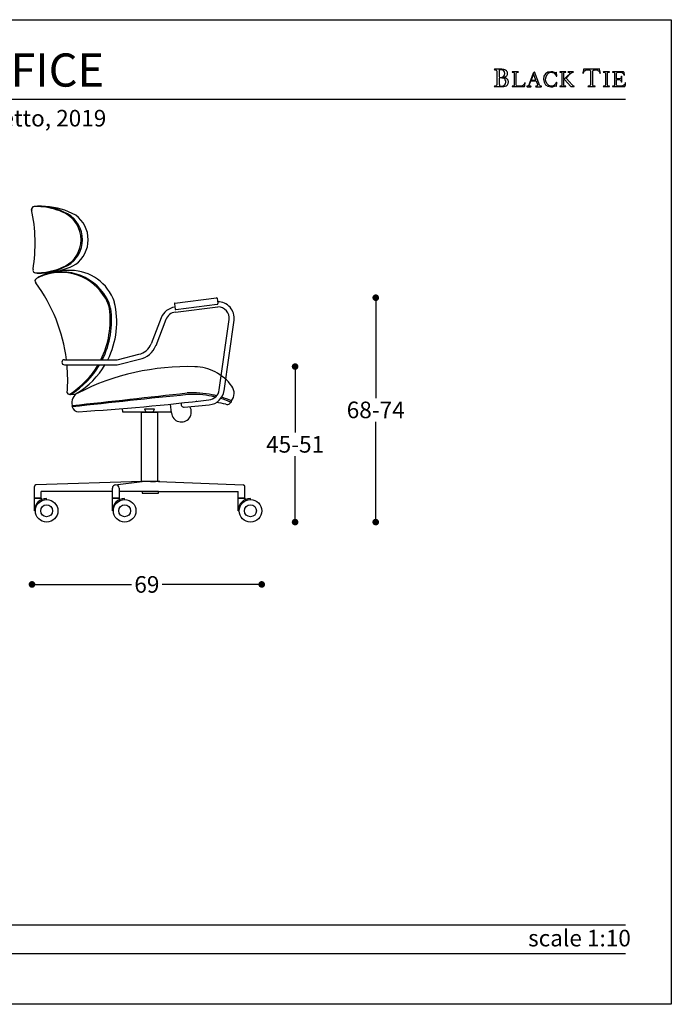
# Model space of a CAD drawing. Units: inches. Extents: x 36 to 456, y 36 to 333.
# Drawn here: x 259 to 456, y 36 to 333 of the extents above; entities that cross this region are included whole.
import ezdxf

# ---------------------------------------------------------------- set-up
doc = ezdxf.new("R2010")
doc.units = ezdxf.units.IN
doc.header["$MEASUREMENT"] = 0
doc.styles.add('Annotativa', font='arial.ttf')
doc.styles.add('quote', font='arial.ttf')
doc.dimstyles.new('QUOTE1_1', dxfattribs={"dimtxt": 3, "dimasz": 1, "dimexe": 0.5, "dimexo": 0.2, "dimgap": 1, "dimtad": 0, "dimtih": 1, "dimtoh": 1, "dimdec": 0, "dimzin": 11, "dimdsep": 46, "dimtxsty": 'quote', "dimblk": 'DOT', "dimcen": 0, "dimse1": 1, "dimse2": 1, "dimclrd": 4, "dimclre": 4, "dimclrt": 2, "dimadec": 0, "dimazin": 0, "dimtp": 1, "dimtm": 1, "dimtfac": 1, "dimtdec": 0, "dimtofl": 0, "dimtmove": 1, "dimatfit": 2, "dimldrblk": 'CLOSEDBLANK', "dimfxl": 1, "dimtolj": 1, "dimtzin": 0, "dimlwd": 25, "dimarcsym": 0})

# ---------------------------------------------------------------- blocks, each defined once
blk = doc.blocks.new('_Dot')
at = {"color": 0, "linetype": 'ByBlock', "lineweight": -2}
blk.add_line((-0.5, 0), (-1, 0), dxfattribs=at)
at = {"color": 0, "linetype": 'ByBlock', "const_width": 0.5}
blk.add_lwpolyline([(-0.25, 0, 1), (0.25, 0, 1)], format="xyb", close=True, dxfattribs=at)
blk = doc.blocks.new('*D6')
at = {"lineweight": 25, "transparency": 16777216}
for p, q in [((342.29, 226.3), (342.29, 208.4)), ((342.29, 183.39), (342.29, 201.29))]:
    blk.add_line(p, q, dxfattribs=at)
at = {"layer": 'Defpoints', "color": 0, "transparency": 16777216}
for p in [(310.02, 228.3), (328.82, 181.39), (342.29, 181.39)]:
    blk.add_point(p, dxfattribs=at)
at = {"lineweight": 25, "transparency": 16777216, "xscale": 2, "yscale": 2, "zscale": 2}
for p, rotation in [((342.29, 228.3), 90), ((342.29, 181.39), 270)]:
    blk.add_blockref('_Dot', p, dxfattribs=dict(at, rotation=rotation))
at = {"transparency": 16777216, "insert": (342.29, 204.84), "char_height": 5, "attachment_point": 5, "style": 'quote'}
blk.add_mtext('\\A1;45-51', dxfattribs=at)
blk = doc.blocks.new('_ClosedBlank')
at = {"color": 0, "linetype": 'ByBlock', "lineweight": -2}
for p, q in [((-1, 0.17), (0, 0)), ((-1, 0.17), (-1, -0.17)), ((0, 0), (-1, -0.17))]:
    blk.add_line(p, q, dxfattribs=at)
blk = doc.blocks.new('*D7')
at = {"lineweight": 25, "transparency": 16777216}
for p, q in [((366.62, 247.07), (366.62, 218.78)), ((366.62, 183.39), (366.62, 211.68))]:
    blk.add_line(p, q, dxfattribs=at)
at = {"layer": 'Defpoints', "color": 0, "transparency": 16777216}
for p in [(318.56, 249.07), (328.82, 181.39), (366.62, 181.39)]:
    blk.add_point(p, dxfattribs=at)
at = {"lineweight": 25, "transparency": 16777216, "xscale": 2, "yscale": 2, "zscale": 2}
for p, rotation in [((366.62, 249.07), 90), ((366.62, 181.39), 270)]:
    blk.add_blockref('_Dot', p, dxfattribs=dict(at, rotation=rotation))
at = {"transparency": 16777216, "insert": (366.62, 215.23), "char_height": 5, "attachment_point": 5, "style": 'quote'}
blk.add_mtext('\\A1;68-74', dxfattribs=at)
blk = doc.blocks.new('*D8')
at = {"lineweight": 25, "transparency": 16777216}
for p, q in [((264.9, 162.59), (292.96, 162.59)), ((330.22, 162.59), (302.16, 162.59))]:
    blk.add_line(p, q, dxfattribs=at)
at = {"layer": 'Defpoints', "color": 0, "transparency": 16777216}
for p in [(262.9, 276.19), (332.22, 184.79), (332.22, 162.59)]:
    blk.add_point(p, dxfattribs=at)
at = {"lineweight": 25, "transparency": 16777216, "xscale": 2, "yscale": 2, "zscale": 2, "rotation": 180}
blk.add_blockref('_Dot', (262.9, 162.59), dxfattribs=at)
at = {"lineweight": 25, "transparency": 16777216, "xscale": 2, "yscale": 2, "zscale": 2}
blk.add_blockref('_Dot', (332.22, 162.59), dxfattribs=at)
at = {"transparency": 16777216, "insert": (297.56, 162.59), "char_height": 5, "attachment_point": 5, "style": 'quote'}
blk.add_mtext('\\A1;69', dxfattribs=at)

msp = doc.modelspace()

# ---------------------------------------------------------------- linework, layer by layer
for p, q in [((402.47, 317.98), (402.41, 317.92)), ((402.41, 317.92), (402.46, 317.86)), ((402.46, 317.86), (402.55, 317.85)), ((402.55, 317.99), (402.47, 317.98)), ((404.7, 317.97), (402.55, 317.99)), ((402.55, 317.85), (402.81, 317.83)), ((402.81, 317.83), (403, 317.77)), ((404.16, 317.82), (403.99, 317.77)), ((404.7, 317.76), (404.16, 317.82)), ((404.98, 317.95), (404.7, 317.97)), ((405.28, 317.9), (404.98, 317.95)), ((405.56, 317.82), (405.28, 317.9)), ((405.82, 317.69), (405.56, 317.82)), ((429.36, 317.93), (429.33, 317.78)), ((429.39, 318.02), (429.36, 317.93)), ((429.45, 318.09), (429.39, 318.02)), ((429.73, 318.03), (429.45, 318.09)), ((430.21, 317.98), (429.73, 318.03)), ((430.09, 317.76), (430.41, 317.8)), ((431.77, 317.97), (430.21, 317.98)), ((430.41, 317.8), (430.63, 317.79)), ((430.63, 317.79), (430.96, 317.76)), ((433.3, 317.97), (431.77, 317.97)), ((432.55, 317.75), (432.88, 317.79)), ((432.88, 317.79), (433.1, 317.8)), ((433.1, 317.8), (433.42, 317.76)), ((433.79, 318.03), (433.3, 317.97)), ((434.06, 318.09), (433.79, 318.03)), ((434.12, 318.03), (434.06, 318.09)), ((434.15, 317.94), (434.12, 318.03)), ((434.18, 317.78), (434.15, 317.94)), ((403, 317.77), (403.11, 317.62)), ((403.11, 317.62), (403.15, 317.36)), ((403.15, 317.36), (403.15, 313.36)), ((403.9, 317.66), (403.88, 317.5)), ((403.88, 317.5), (403.88, 317.32)), ((403.88, 317.32), (403.88, 315.81)), ((403.88, 315.81), (403.99, 315.58)), ((403.91, 315.19), (403.88, 315.04)), ((403.88, 315.04), (403.88, 314.89)), ((403.88, 314.89), (403.88, 313.78)), ((403.99, 317.77), (403.9, 317.66)), ((403.99, 315.31), (403.91, 315.19)), ((403.99, 315.58), (404.25, 315.51)), ((404.13, 315.36), (403.99, 315.31)), ((404.45, 315.35), (404.13, 315.36)), ((404.25, 315.51), (404.76, 315.58)), ((404.77, 315.32), (404.45, 315.35)), ((405.16, 317.57), (404.7, 317.76)), ((404.76, 315.58), (405.19, 315.8)), ((405.06, 315.26), (404.77, 315.32)), ((404.96, 315.5), (404.97, 315.52)), ((405.14, 315.47), (404.96, 315.5)), ((404.97, 315.52), (405.25, 315.58)), ((405.33, 315.15), (405.06, 315.26)), ((405.68, 315.36), (405.14, 315.47)), ((405.48, 317.22), (405.16, 317.57)), ((405.19, 315.8), (405.49, 316.17)), ((405.25, 315.58), (405.51, 315.65)), ((405.56, 315), (405.33, 315.15)), ((405.6, 316.68), (405.48, 317.22)), ((405.49, 316.17), (405.6, 316.68)), ((405.51, 315.65), (405.75, 315.73)), ((405.73, 314.78), (405.56, 315)), ((406.18, 315.1), (405.68, 315.36)), ((405.75, 315.73), (405.96, 315.85)), ((406.05, 317.53), (405.82, 317.69)), ((405.96, 315.85), (406.14, 316)), ((406.23, 317.32), (406.05, 317.53)), ((406.14, 316), (406.27, 316.2)), ((406.54, 314.71), (406.18, 315.1)), ((406.34, 317.06), (406.23, 317.32)), ((406.27, 316.2), (406.35, 316.45)), ((406.39, 316.75), (406.34, 317.06)), ((406.35, 316.45), (406.39, 316.75)), ((407.82, 317.18), (407.77, 317.13)), ((407.77, 317.13), (407.82, 317.08)), ((407.9, 317.19), (407.82, 317.18)), ((407.82, 317.08), (407.9, 317.07)), ((409.53, 317.19), (407.9, 317.19)), ((407.9, 317.07), (408.12, 317.06)), ((408.12, 317.06), (408.28, 317.01)), ((408.28, 317.01), (408.37, 316.88)), ((408.37, 316.88), (408.4, 316.66)), ((408.4, 316.66), (408.4, 313.27)), ((409.03, 316.66), (409.06, 316.88)), ((409.03, 313.27), (409.03, 316.66)), ((409.06, 316.88), (409.16, 317.01)), ((409.16, 317.01), (409.31, 317.06)), ((409.31, 317.06), (409.53, 317.07)), ((409.61, 317.18), (409.53, 317.19)), ((409.53, 317.07), (409.61, 317.08)), ((409.66, 317.13), (409.61, 317.18)), ((409.61, 317.08), (409.66, 317.13)), ((414.15, 316.76), (413.01, 313.77)), ((414.21, 316.57), (413.5, 314.67)), ((414.58, 317.2), (414.12, 316.85)), ((414.12, 316.85), (414.15, 316.76)), ((414.9, 314.67), (414.21, 316.57)), ((415.86, 313.77), (414.58, 317.2)), ((417.39, 315.89), (417.23, 314.96)), ((417.23, 314.96), (417.4, 314.06)), ((417.85, 316.61), (417.39, 315.89)), ((418.57, 317.08), (417.85, 316.61)), ((417.89, 315.01), (418.01, 315.73)), ((417.99, 314.25), (417.89, 315.01)), ((418.01, 315.73), (418.34, 316.41)), ((418.34, 316.41), (418.87, 316.92)), ((419.5, 317.25), (418.57, 317.08)), ((418.87, 316.92), (419.58, 317.12)), ((420.03, 317.19), (419.5, 317.25)), ((419.58, 317.12), (419.97, 317.05)), ((419.97, 317.05), (420.34, 316.88)), ((420.55, 317.01), (420.03, 317.19)), ((420.34, 316.88), (420.66, 316.63)), ((420.68, 316.93), (420.55, 317.01)), ((420.66, 316.63), (420.91, 316.3)), ((420.82, 316.88), (420.68, 316.93)), ((421.02, 317), (420.82, 316.88)), ((420.91, 316.3), (420.96, 316.21)), ((420.96, 316.21), (421.03, 316.05)), ((421.17, 317.12), (421.02, 317)), ((421.03, 316.05), (421.11, 315.92)), ((421.11, 315.92), (421.18, 315.86)), ((421.2, 317.06), (421.17, 317.12)), ((421.18, 315.86), (421.24, 315.91)), ((421.2, 316.98), (421.2, 317.06)), ((421.25, 316), (421.2, 316.98)), ((421.24, 315.91), (421.25, 316)), ((422.19, 317.18), (422.14, 317.13)), ((422.14, 317.13), (422.19, 317.08)), ((422.27, 317.19), (422.19, 317.18)), ((422.19, 317.08), (422.27, 317.07)), ((423.9, 317.19), (422.27, 317.19)), ((422.27, 317.07), (422.49, 317.06)), ((422.49, 317.06), (422.65, 317.01)), ((422.65, 317.01), (422.74, 316.88)), ((422.74, 316.88), (422.77, 316.66)), ((422.77, 316.66), (422.77, 313.27)), ((423.4, 316.66), (423.43, 316.88)), ((423.4, 314.85), (423.4, 316.66)), ((424.62, 316.07), (423.4, 314.85)), ((423.4, 314.67), (423.63, 314.89)), ((423.43, 316.88), (423.52, 317.01)), ((423.52, 317.01), (423.68, 317.06)), ((423.63, 314.89), (425.49, 312.75)), ((423.68, 317.06), (423.9, 317.07)), ((423.97, 317.18), (423.9, 317.19)), ((423.9, 317.07), (423.97, 317.08)), ((424.02, 317.13), (423.97, 317.18)), ((423.97, 317.08), (424.02, 317.13)), ((424.07, 315.33), (425.3, 316.57)), ((425.09, 314.16), (424.07, 315.33)), ((424.77, 316.21), (424.62, 316.07)), ((424.69, 317.18), (424.63, 317.13)), ((424.63, 317.13), (424.72, 317.08)), ((424.76, 317.19), (424.69, 317.18)), ((424.72, 317.08), (424.91, 317.06)), ((426.13, 317.19), (424.76, 317.19)), ((424.96, 316.41), (424.77, 316.21)), ((424.91, 317.06), (425.1, 317)), ((425.12, 316.62), (424.96, 316.41)), ((425.1, 317), (425.19, 316.8)), ((425.19, 316.8), (425.12, 316.62)), ((425.3, 316.57), (425.49, 316.75)), ((425.49, 316.75), (425.67, 316.9)), ((425.67, 316.9), (425.87, 317.01)), ((425.87, 317.01), (426.13, 317.06)), ((426.21, 317.18), (426.13, 317.19)), ((426.13, 317.06), (426.21, 317.08)), ((426.27, 317.13), (426.21, 317.18)), ((426.21, 317.08), (426.27, 317.13)), ((429.1, 316.83), (429.09, 316.78)), ((429.09, 316.78), (429.15, 316.73)), ((429.13, 316.96), (429.1, 316.83)), ((429.17, 317.15), (429.13, 316.96)), ((429.15, 316.73), (429.22, 316.78)), ((429.22, 317.36), (429.17, 317.15)), ((429.28, 317.58), (429.22, 317.36)), ((429.22, 316.78), (429.29, 316.9)), ((429.33, 317.78), (429.28, 317.58)), ((429.29, 316.9), (429.38, 317.07)), ((429.38, 317.07), (429.5, 317.27)), ((429.5, 317.27), (429.65, 317.46)), ((429.65, 317.46), (429.84, 317.63)), ((429.84, 317.63), (430.09, 317.76)), ((430.96, 317.76), (431.25, 317.68)), ((431.25, 317.68), (431.38, 317.54)), ((431.38, 317.54), (431.38, 313.36)), ((432.12, 317.54), (432.25, 317.67)), ((432.12, 313.36), (432.12, 317.54)), ((432.25, 317.67), (432.55, 317.75)), ((433.42, 317.76), (433.67, 317.63)), ((433.67, 317.63), (433.87, 317.46)), ((433.87, 317.46), (434.01, 317.27)), ((434.01, 317.27), (434.13, 317.07)), ((434.13, 317.07), (434.22, 316.9)), ((434.23, 317.59), (434.18, 317.78)), ((434.22, 316.9), (434.29, 316.78)), ((434.29, 317.37), (434.23, 317.59)), ((434.34, 317.15), (434.29, 317.37)), ((434.29, 316.78), (434.37, 316.73)), ((434.38, 316.97), (434.34, 317.15)), ((434.37, 316.73), (434.43, 316.79)), ((434.41, 316.84), (434.38, 316.97)), ((434.43, 316.79), (434.41, 316.84)), ((435.34, 317.18), (435.29, 317.13)), ((435.29, 317.13), (435.33, 317.08)), ((435.33, 317.08), (435.41, 317.07)), ((435.42, 317.19), (435.34, 317.18)), ((435.41, 317.07), (435.63, 317.06)), ((437.04, 317.19), (435.42, 317.19)), ((435.63, 317.06), (435.79, 317.01)), ((435.79, 317.01), (435.88, 316.88)), ((435.88, 316.88), (435.91, 316.66)), ((435.91, 316.66), (435.91, 313.27)), ((436.54, 316.66), (436.57, 316.88)), ((436.54, 313.27), (436.54, 316.66)), ((436.57, 316.88), (436.66, 317.01)), ((436.66, 317.01), (436.82, 317.06)), ((436.82, 317.06), (437.04, 317.07)), ((437.12, 317.18), (437.04, 317.19)), ((437.04, 317.07), (437.11, 317.08)), ((437.11, 317.08), (437.17, 317.13)), ((437.17, 317.13), (437.12, 317.18)), ((438.11, 317.18), (438.06, 317.13)), ((438.06, 317.13), (438.11, 317.08)), ((438.19, 317.19), (438.11, 317.18)), ((438.11, 317.08), (438.19, 317.07)), ((439.02, 317.18), (438.19, 317.19)), ((438.19, 317.07), (438.41, 317.06)), ((438.41, 317.06), (438.56, 317.01)), ((438.56, 317.01), (438.66, 316.88)), ((438.66, 316.88), (438.69, 316.66)), ((438.69, 316.66), (438.69, 313.27)), ((441.34, 317.19), (439.02, 317.18)), ((439.32, 316.69), (439.37, 316.94)), ((439.32, 315.13), (439.32, 316.69)), ((439.55, 315.08), (439.32, 315.13)), ((439.32, 314.85), (439.55, 314.9)), ((439.32, 313.27), (439.32, 314.85)), ((439.37, 316.94), (439.5, 317.05)), ((439.5, 317.05), (439.7, 317.07)), ((439.84, 315.08), (439.55, 315.08)), ((439.55, 314.9), (439.83, 314.9)), ((439.7, 317.07), (439.95, 317.07)), ((439.83, 314.9), (440.05, 314.9)), ((440.25, 315.1), (439.84, 315.08)), ((439.95, 317.07), (440.34, 317.09)), ((440.05, 314.9), (440.24, 314.89)), ((440.24, 314.89), (440.39, 314.84)), ((440.49, 315.2), (440.25, 315.1)), ((440.34, 317.09), (440.74, 317.07)), ((440.39, 314.84), (440.5, 314.76)), ((440.64, 315.42), (440.49, 315.2)), ((440.73, 315.81), (440.64, 315.42)), ((440.78, 315.9), (440.73, 315.81)), ((440.74, 317.07), (441.12, 316.9)), ((440.84, 315.78), (440.78, 315.9)), ((440.85, 315.63), (440.84, 315.78)), ((440.85, 314.34), (440.85, 315.63)), ((441.12, 316.9), (441.37, 316.59)), ((441.48, 317.15), (441.34, 317.19)), ((441.37, 316.59), (441.53, 316.31)), ((441.55, 317.01), (441.48, 317.15)), ((441.53, 316.31), (441.64, 316.18)), ((441.62, 316.74), (441.55, 317.01)), ((441.68, 316.45), (441.62, 316.74)), ((441.64, 316.18), (441.69, 316.21)), ((441.7, 316.27), (441.68, 316.45)), ((441.69, 316.21), (441.7, 316.27)), ((402.47, 312.87), (402.41, 312.82)), ((402.41, 312.82), (402.46, 312.75)), ((402.46, 312.75), (402.55, 312.74)), ((402.56, 312.88), (402.47, 312.87)), ((402.55, 312.74), (403.82, 312.75)), ((402.81, 312.9), (402.56, 312.88)), ((403, 312.96), (402.81, 312.9)), ((403.11, 313.11), (403, 312.96)), ((403.15, 313.36), (403.11, 313.11)), ((403.82, 312.75), (404.27, 312.75)), ((403.88, 313.78), (403.88, 313.57)), ((403.88, 313.57), (403.92, 313.31)), ((403.92, 313.31), (404, 313.07)), ((404, 313.07), (404.15, 312.93)), ((404.15, 312.93), (404.54, 312.88)), ((404.27, 312.75), (404.75, 312.74)), ((404.54, 312.88), (405.09, 312.95)), ((404.75, 312.74), (405.23, 312.77)), ((405.09, 312.95), (405.52, 313.18)), ((405.23, 312.77), (405.68, 312.84)), ((405.52, 313.18), (405.79, 313.57)), ((405.68, 312.84), (406.08, 313)), ((405.84, 314.5), (405.73, 314.78)), ((405.79, 313.57), (405.88, 314.13)), ((405.88, 314.13), (405.84, 314.5)), ((406.08, 313), (406.4, 313.25)), ((406.4, 313.25), (406.61, 313.64)), ((406.69, 314.18), (406.54, 314.71)), ((406.61, 313.64), (406.69, 314.18)), ((407.82, 312.85), (407.77, 312.8)), ((407.77, 312.8), (407.82, 312.75)), ((407.9, 312.86), (407.82, 312.85)), ((407.82, 312.75), (407.9, 312.74)), ((408.12, 312.87), (407.9, 312.86)), ((407.9, 312.74), (411.37, 312.75)), ((408.28, 312.93), (408.12, 312.87)), ((408.37, 313.05), (408.28, 312.93)), ((408.4, 313.27), (408.37, 313.05)), ((409.07, 313.06), (409.03, 313.27)), ((409.18, 312.95), (409.07, 313.06)), ((409.34, 312.9), (409.18, 312.95)), ((409.54, 312.89), (409.34, 312.9)), ((410.41, 312.89), (409.54, 312.89)), ((410.9, 312.97), (410.41, 312.89)), ((411.22, 313.18), (410.9, 312.97)), ((411.45, 313.5), (411.22, 313.18)), ((411.37, 312.75), (411.52, 312.79)), ((411.65, 313.93), (411.45, 313.5)), ((411.52, 312.79), (411.58, 312.97)), ((411.58, 312.97), (411.66, 313.33)), ((411.71, 314.02), (411.65, 313.93)), ((411.66, 313.33), (411.72, 313.72)), ((411.74, 313.95), (411.71, 314.02)), ((411.72, 313.72), (411.74, 313.95)), ((412.26, 312.85), (412.21, 312.8)), ((412.21, 312.8), (412.25, 312.74)), ((412.25, 312.74), (412.33, 312.73)), ((412.34, 312.86), (412.26, 312.85)), ((412.33, 312.73), (413.45, 312.73)), ((412.59, 312.96), (412.34, 312.86)), ((412.78, 313.2), (412.59, 312.96)), ((412.91, 313.5), (412.78, 313.2)), ((413.01, 313.77), (412.91, 313.5)), ((412.97, 313.14), (413.01, 313.34)), ((413.06, 312.94), (412.97, 313.14)), ((413.01, 313.34), (413.43, 314.45)), ((413.25, 312.87), (413.06, 312.94)), ((413.45, 312.85), (413.25, 312.87)), ((413.43, 314.45), (414.99, 314.45)), ((413.54, 312.77), (413.45, 312.85)), ((413.45, 312.73), (413.5, 312.74)), ((413.5, 314.67), (414.9, 314.67)), ((413.5, 312.74), (413.54, 312.77)), ((414.95, 312.85), (414.87, 312.77)), ((414.87, 312.77), (414.9, 312.74)), ((414.9, 312.74), (414.96, 312.73)), ((415.15, 312.87), (414.95, 312.85)), ((414.96, 312.73), (416.53, 312.73)), ((414.99, 314.45), (415.39, 313.34)), ((415.34, 312.94), (415.15, 312.87)), ((415.43, 313.14), (415.34, 312.94)), ((415.39, 313.34), (415.43, 313.14)), ((415.96, 313.5), (415.86, 313.77)), ((416.09, 313.2), (415.96, 313.5)), ((416.28, 312.96), (416.09, 313.2)), ((416.54, 312.86), (416.28, 312.96)), ((416.53, 312.73), (416.61, 312.74)), ((416.61, 312.85), (416.54, 312.86)), ((416.67, 312.79), (416.61, 312.85)), ((416.61, 312.74), (416.67, 312.79)), ((417.4, 314.06), (417.88, 313.33)), ((417.88, 313.33), (418.6, 312.84)), ((418.31, 313.56), (417.99, 314.25)), ((418.83, 313.06), (418.31, 313.56)), ((418.6, 312.84), (419.5, 312.66)), ((419.58, 312.86), (418.83, 313.06)), ((419.5, 312.66), (420.03, 312.72)), ((419.99, 312.92), (419.58, 312.86)), ((420.37, 313.08), (419.99, 312.92)), ((420.03, 312.72), (420.55, 312.89)), ((420.69, 313.34), (420.37, 313.08)), ((420.55, 312.89), (420.68, 312.97)), ((420.68, 312.97), (420.82, 313.03)), ((420.94, 313.66), (420.69, 313.34)), ((420.82, 313.03), (421.02, 312.91)), ((420.98, 313.75), (420.94, 313.66)), ((421.04, 313.88), (420.98, 313.75)), ((421.02, 312.91), (421.16, 312.79)), ((421.11, 314), (421.04, 313.88)), ((421.18, 314.06), (421.11, 314)), ((421.16, 312.79), (421.2, 312.85)), ((421.24, 314), (421.18, 314.06)), ((421.2, 312.93), (421.25, 313.91)), ((421.2, 312.85), (421.2, 312.93)), ((421.25, 313.91), (421.24, 314)), ((422.2, 312.85), (422.15, 312.8)), ((422.15, 312.8), (422.19, 312.75)), ((422.19, 312.75), (422.27, 312.74)), ((422.27, 312.86), (422.2, 312.85)), ((422.49, 312.87), (422.27, 312.86)), ((422.27, 312.74), (423.9, 312.74)), ((422.65, 312.93), (422.49, 312.87)), ((422.74, 313.05), (422.65, 312.93)), ((422.77, 313.27), (422.74, 313.05)), ((423.4, 313.27), (423.4, 314.67)), ((423.43, 313.05), (423.4, 313.27)), ((423.52, 312.93), (423.43, 313.05)), ((423.68, 312.87), (423.52, 312.93)), ((423.9, 312.86), (423.68, 312.87)), ((423.98, 312.85), (423.9, 312.86)), ((423.9, 312.74), (423.97, 312.75)), ((423.97, 312.75), (424.03, 312.8)), ((424.03, 312.8), (423.98, 312.85)), ((425.2, 314.04), (425.09, 314.16)), ((425.35, 313.86), (425.2, 314.04)), ((425.52, 313.66), (425.35, 313.86)), ((425.49, 312.75), (426.35, 312.75)), ((425.71, 313.44), (425.52, 313.66)), ((425.91, 313.24), (425.71, 313.44)), ((426.09, 313.06), (425.91, 313.24)), ((426.26, 312.93), (426.09, 313.06)), ((426.39, 312.87), (426.26, 312.93)), ((426.35, 312.75), (426.44, 312.75)), ((426.46, 312.85), (426.39, 312.87)), ((426.44, 312.75), (426.5, 312.79)), ((426.5, 312.79), (426.46, 312.85)), ((430.71, 312.87), (430.64, 312.81)), ((430.64, 312.81), (430.7, 312.75)), ((430.7, 312.75), (430.8, 312.74)), ((430.8, 312.88), (430.71, 312.87)), ((431.05, 312.9), (430.8, 312.88)), ((430.8, 312.74), (432.71, 312.74)), ((431.24, 312.96), (431.05, 312.9)), ((431.35, 313.11), (431.24, 312.96)), ((431.38, 313.36), (431.35, 313.11)), ((432.16, 313.11), (432.12, 313.36)), ((432.27, 312.96), (432.16, 313.11)), ((432.45, 312.9), (432.27, 312.96)), ((432.72, 312.88), (432.45, 312.9)), ((432.71, 312.74), (432.8, 312.75)), ((432.8, 312.87), (432.72, 312.88)), ((432.87, 312.81), (432.8, 312.87)), ((432.8, 312.75), (432.87, 312.81)), ((435.34, 312.85), (435.29, 312.8)), ((435.29, 312.8), (435.33, 312.75)), ((435.33, 312.75), (435.41, 312.74)), ((435.42, 312.86), (435.34, 312.85)), ((435.41, 312.74), (437.04, 312.74)), ((435.63, 312.87), (435.42, 312.86)), ((435.79, 312.93), (435.63, 312.87)), ((435.88, 313.05), (435.79, 312.93)), ((435.91, 313.27), (435.88, 313.05)), ((436.57, 313.05), (436.54, 313.27)), ((436.66, 312.93), (436.57, 313.05)), ((436.82, 312.87), (436.66, 312.93)), ((437.04, 312.86), (436.82, 312.87)), ((437.12, 312.85), (437.04, 312.86)), ((437.04, 312.74), (437.11, 312.75)), ((437.11, 312.75), (437.17, 312.8)), ((437.17, 312.8), (437.12, 312.85)), ((438.11, 312.85), (438.06, 312.8)), ((438.06, 312.8), (438.11, 312.75)), ((438.19, 312.86), (438.11, 312.85)), ((438.11, 312.75), (438.19, 312.74)), ((438.41, 312.87), (438.19, 312.86)), ((438.19, 312.74), (440.49, 312.75)), ((438.56, 312.93), (438.41, 312.87)), ((438.66, 313.05), (438.56, 312.93)), ((438.69, 313.27), (438.66, 313.05)), ((439.36, 313.06), (439.32, 313.27)), ((439.47, 312.95), (439.36, 313.06)), ((439.63, 312.9), (439.47, 312.95)), ((439.83, 312.89), (439.63, 312.9)), ((440.7, 312.89), (439.83, 312.89)), ((440.49, 312.75), (440.72, 312.74)), ((440.5, 314.76), (440.6, 314.63)), ((440.6, 314.63), (440.67, 314.44)), ((440.67, 314.44), (440.73, 314.17)), ((441.19, 312.97), (440.7, 312.89)), ((440.72, 312.74), (441.14, 312.74)), ((440.73, 314.17), (440.75, 314.12)), ((440.75, 314.12), (440.79, 314.08)), ((440.79, 314.08), (440.84, 314.2)), ((440.84, 314.2), (440.85, 314.34)), ((441.14, 312.74), (441.57, 312.74)), ((441.51, 313.18), (441.19, 312.97)), ((441.74, 313.5), (441.51, 313.18)), ((441.57, 312.74), (441.81, 312.79)), ((441.94, 313.93), (441.74, 313.5)), ((441.81, 312.79), (441.87, 312.97)), ((441.87, 312.97), (441.95, 313.33)), ((442, 314.02), (441.94, 313.93)), ((441.95, 313.33), (442.01, 313.72)), ((442.03, 313.95), (442, 314.02)), ((442.01, 313.72), (442.03, 313.95)), ((49.6, 308.95), (442.03, 308.95)), ((295.92, 216.13), (295.92, 216.15)), ((295.92, 193.59), (295.92, 214.59)), ((300.83, 216.59), (300.83, 216.59)), ((300.83, 193.6), (300.83, 214.59)), ((49.6, 59.91), (442.03, 59.91)), ((49.6, 51.25), (442.03, 51.25))]:
    msp.add_line(p, q)
at = {"ltscale": 5}
for p, q in [((305.87, 247.25), (306.07, 245.66)), ((306.04, 247.47), (318.56, 249.07)), ((306.29, 245.49), (318.81, 247.08)), ((318.78, 248.89), (318.99, 247.31)), ((306.19, 244.72), (319, 246.36)), ((301.92, 243.04), (298.88, 235.14)), ((303.31, 242.5), (300.24, 234.52)), ((319.39, 221.24), (322.4, 242.45)), ((320.87, 221.03), (323.88, 242.28)), ((289.04, 230.43), (295.09, 232.02)), ((272.67, 230.35), (288.15, 230.35)), ((272.67, 228.85), (288.15, 228.85)), ((289.03, 228.93), (295.35, 230.54)), ((305, 214.31), (304.74, 216.98)), ((290.29, 214.59), (290.2, 215.64)), ((304.97, 214.59), (290.29, 214.59)), ((295.92, 214.59), (300.83, 214.59)), ((296.88, 215.59), (296.88, 215.59)), ((296.88, 215.59), (299.88, 215.59)), ((298.88, 214.59), (296.88, 214.59)), ((298.38, 214.59), (297.88, 214.59)), ((300.83, 214.59), (298.38, 214.59)), ((299.88, 215.59), (299.88, 215.59)), ((308.83, 216.03), (316.4, 216.76)), ((296.12, 193.59), (264.1, 192.61)), ((288.04, 192.58), (296.12, 193.59)), ((301.44, 193.59), (295.8, 193.59)), ((300.12, 193.59), (297.12, 193.59)), ((298.62, 193.59), (300.12, 193.59)), ((301.12, 193.59), (326.64, 192.61)), ((263.62, 190.59), (263.62, 192.11)), ((263.62, 188.59), (263.62, 190.59)), ((265.62, 188.59), (265.62, 190.59)), ((277.44, 190.59), (265.62, 190.59)), ((287.16, 190.59), (277.44, 190.59)), ((287.16, 188.59), (287.16, 191.59)), ((289.16, 191.59), (289.16, 188.59)), ((298.62, 190.59), (289.16, 190.59)), ((296.12, 190.59), (296.12, 190.09)), ((296.12, 190.09), (298.62, 190.09)), ((301.12, 190.59), (298.62, 190.59)), ((298.62, 190.09), (301.12, 190.09)), ((301.12, 190.59), (319.79, 190.59)), ((301.12, 190.09), (301.12, 190.59)), ((319.79, 190.59), (325.12, 190.59)), ((325.12, 188.59), (325.12, 190.59)), ((327.12, 190.59), (327.12, 192.11)), ((327.12, 188.59), (327.12, 190.59)), ((263.62, 188.59), (265.62, 188.59)), ((265.62, 188.59), (263.62, 188.59)), ((263.62, 184.79), (263.62, 188.59)), ((263.62, 188.59), (265.62, 188.59)), ((265.62, 188.59), (265.62, 188.08)), ((267.32, 188.19), (267.32, 188.49)), ((289.16, 188.59), (287.16, 188.59)), ((289.16, 188.59), (287.16, 188.59)), ((287.16, 184.79), (287.16, 188.59)), ((287.16, 188.59), (289.16, 188.59)), ((289.16, 188.59), (289.16, 188.08)), ((290.86, 188.19), (290.86, 188.49)), ((327.12, 188.59), (325.12, 188.59)), ((327.12, 188.59), (325.12, 188.59)), ((325.12, 184.79), (325.12, 188.59)), ((325.12, 188.59), (327.12, 188.59)), ((327.12, 188.59), (327.12, 188.08)), ((328.82, 188.19), (328.82, 188.49)), ((263.92, 184.79), (263.62, 184.79)), ((287.46, 184.79), (287.16, 184.79)), ((325.42, 184.79), (325.12, 184.79))]:
    msp.add_line(p, q, dxfattribs=at)
at = {"ltscale": 0.5}
msp.add_lwpolyline([(455.82, 332.93), (455.82, 35.93), (35.82, 35.93), (35.82, 332.93)], close=True, dxfattribs=at)
at = {"ltscale": 5}
for centre, radius in [((267.32, 184.79), 3.4), ((290.86, 184.79), 3.4), ((328.82, 184.79), 3.4), ((267.32, 184.79), 1.8), ((290.86, 184.79), 1.8), ((328.82, 184.79), 1.8)]:
    msp.add_circle(centre, radius, dxfattribs=at)
for centre, radius, start, end in [((263.57, 275.75), 0.8, 92.4635, 200.8507), ((264.39, 263.56), 13.02, 81.9103, 93.7542), ((264.64, 276.51), 0.204, 90.7437, 166.1261), ((264.35, 257.14), 19.58, 61.8191, 89.1782), ((264.17, 256.65), 19.9, 63.9918, 84.0718), ((266.42, 257.07), 19.45, 60.2299, 88.275), ((268.7, 266.57), 9, 297.7937, 62.2063), ((269.15, 266.57), 9, 299.6433, 60.3946), ((270.7, 266.55), 9.16, 305.9977, 54.0023), ((264.35, 275.98), 19.55, 270.8402, 298.2509), ((264.15, 276.5), 19.91, 275.9771, 296.0525), ((267.74, 273.61), 16.7, 273.8841, 299.9553), ((263.99, 257.37), 0.8, 161.2229, 269.6101), ((264.13, 278.03), 21.47, 269.6101, 270.7963), ((264.49, 268.64), 12.07, 269.7184, 278.2441), ((264.63, 256.63), 0.204, 195.9475, 271.3298), ((270.21, 244.36), 12.07, 109.0715, 117.5971), ((271.71, 240.96), 15.93, 30.6513, 115.9858), ((271.59, 241.14), 15.56, 29.9046, 110.0284), ((274.21, 235.82), 21.49, 88.9926, 104.5854), ((274.49, 243.3), 14.01, 18.8937, 89.6066), ((264.59, 254.14), 0.8, 117.7055, 226.0926), ((274.2, 235.85), 21.47, 116.5193, 117.7055), ((264.82, 255.1), 0.204, 115.9857, 191.3681), ((276.42, 243.92), 10, 10.8009, 29.9046), ((276.81, 243.98), 10, 10.7554, 30.6513), ((263.21, 241.78), 25.27, 333.1088, 13.8879), ((306.06, 247.27), 0.2, 97.2674, 187.2674), ((318.59, 248.87), 0.2, 7.2674, 97.2674), ((318.79, 247.28), 0.2, 277.2674, 7.2674), ((318.92, 242.85), 5, 353.4603, 90), ((260.16, 242.19), 26.33, 333.2633, 7.8591), ((260.74, 242.11), 26.17, 333.2958, 8.2181), ((306.58, 241.24), 5, 96.7098, 158.9341), ((306.58, 241.24), 3.51, 96.7098, 158.9341), ((306.27, 245.69), 0.2, 187.2674, 277.2674), ((318.92, 242.85), 3.51, 353.4603, 88.587), ((294.21, 236.94), 5, 280.1275, 338.9341), ((294.21, 236.94), 6.49, 280.1275, 338.9341), ((272.67, 229.6), 0.75, 90, 270), ((260.16, 242.19), 26.33, 302.2588, 329.56), ((260.74, 242.11), 26.17, 302.061, 329.5707), ((263.21, 241.78), 25.27, 301.4843, 329.3753), ((288.15, 235.35), 5, 270, 280.2699), ((288.15, 233.85), 5, 270, 280.1275), ((310.02, 154.76), 73.53, 88.3975, 116.917), ((274.42, 220.1), 0.268, 219.3679, 321.0839), ((315.92, 221.74), 3.51, 275.5049, 351.9278), ((315.92, 221.74), 5, 275.5049, 351.9278), ((308.75, 216.86), 0.837, 146.6495, 275.6442), ((312.98, 177.69), 40.15, 90.5251, 90.6229), ((312.98, 177.69), 40.15, 77.9133, 82.106), ((321.9, 217.77), 0.924, 276.6048, 347.9408), ((322.9, 217.81), 0.251, 247.5988, 44.2376), ((275.18, 216.36), 0.242, 118.4841, 241.5159), ((276.99, 216.68), 2, 195.4713, 268.9814), ((297.88, 215.59), 1, 180, 270), ((298.88, 215.59), 1, 270, 0), ((307.98, 214.59), 3, 185.4939, 32.2155), ((264.12, 192.11), 0.5, 91.8574, 180), ((288.16, 191.59), 1, 0, 180), ((326.62, 192.11), 0.5, 0, 88.1426), ((267.32, 184.79), 3.7, 90, 180), ((290.86, 184.79), 3.7, 90, 180), ((328.82, 184.79), 3.7, 90, 180)]:
    msp.add_arc(centre, radius, start, end, dxfattribs=at)
for centre, radius, start, end in [((214.39, 265.43), 49.46, 350.9283, 11.997), ((224.22, 224.23), 49.46, 7.1077, 36.3873), ((224.22, 224.23), 49.46, 355.5602, 5.3666), ((311.56, 213.78), 14.49, 62.8434, 87.9772), ((311.56, 213.78), 14.49, 36.3392, 62.8434), ((274.03, 220.43), 0.5, 183.6217, 268.7787), ((274.36, 235.67), 15.74, 268.7787, 269.4692), ((274.36, 235.67), 15.74, 270.9826, 275.4805), ((278.16, 217.45), 3.22, 116.3563, 195.7952), ((-1205.81, 13938.26), 13801.37, 276.159639, 276.304282), ((616.01, -2844.24), 3079.32, 95.70441, 96.35695), ((275.45, 221.74), 1.79, 283.2386, 302.4185), ((311.17, 189.67), 30.72, 78.4868, 92.7364), ((311.75, 192.32), 27.57, 78.7235, 93.7666), ((320.22, 220.28), 3.67, 321.2239, 34.6932), ((231.25, 937.57), 724.33, 273.6174, 276.73946), ((311.75, 192.32), 27.57, 76.3638, 78.7235), ((311.17, 189.67), 30.72, 75.9904, 78.4868), ((311.75, 192.32), 27.57, 66.3605, 72.8749), ((311.17, 189.67), 30.72, 67.1786, 73.0196), ((321.91, 218.41), 1.56, 250.2765, 273.4776)]:
    msp.add_arc(centre, radius, start, end)

# ---------------------------------------------------------------- texts
at = {"attachment_point": 1, "style": 'Annotativa'}
for s, insert, char_height, width in [('\\pxqc;ASIA OFFICE', (35.82, 322.75), 10, 420), ('\\pxqc;Pier Luigi Frighetto, 2019', (35.82, 305.72), 5, 420), ('scale 1:10', (412.6, 58.4), 5, 42.4615)]:
    msp.add_mtext(s, dxfattribs=dict(at, insert=insert, char_height=char_height, width=width))

# ---------------------------------------------------------------- dimensions: what is measured, and where the dimension line sits
dim = msp.add_linear_dim(base=(332.22, 162.59), p1=(262.9, 276.19), p2=(332.22, 184.79), dimstyle='QUOTE1_1', override={"dimtxt": 5, "dimasz": 2, "dimclrd": 256, "dimclrt": 256})
dim.commit()
dim.dimension.update_dxf_attribs({"geometry": '*D8', "text_midpoint": (297.56, 162.59)})
for base, p1, text, picture, middle in [((366.62, 181.39), (318.56, 249.07), '68-74', '*D7', (366.62, 215.23)), ((342.29, 181.39), (310.02, 228.3), '45-51', '*D6', (342.29, 204.84))]:
    dim = msp.add_linear_dim(base=base, p1=p1, p2=(328.82, 181.39), angle=90, text=text, dimstyle='QUOTE1_1', override={"dimtxt": 5, "dimasz": 2, "dimclrd": 256, "dimclrt": 256})
    dim.commit()
    dim.dimension.update_dxf_attribs({"geometry": picture, "text_midpoint": middle})

doc.saveas('drawing.dxf')
